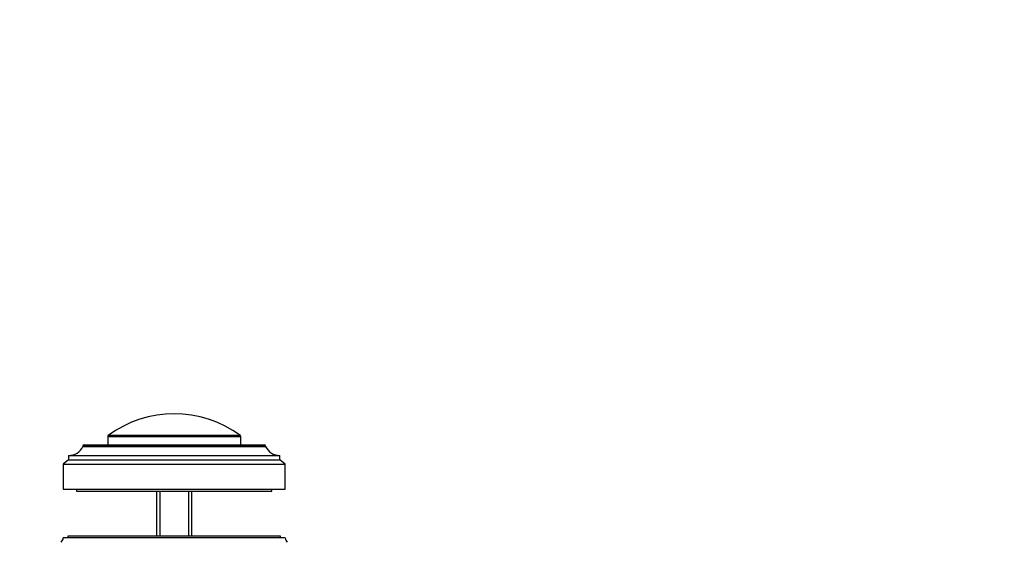
# Model space of a CAD drawing. Units: millimetres. Extents: x 0 to 835, y 0 to 1165.
# Drawn here: x 391 to 613, y 464 to 582 of the extents above; entities that cross this region are included whole.
import ezdxf
from ezdxf import colors
from ezdxf.entities.mleader import LeaderData, LeaderLine
from ezdxf.math import Vec2, Vec3

# ---------------------------------------------------------------- set-up
doc = ezdxf.new("R2010")
doc.units = ezdxf.units.MM
doc.layers.add('DV5_Défaut', color=7, linetype='Continuous')
doc.layers.add('Défaut', color=7, linetype='Continuous')

# ---------------------------------------------------------------- blocks, each defined once
blk = doc.blocks.new('_DOT')
at = {"color": 0}
blk.add_line((0, 0), (-1, 0), dxfattribs=at)
at = {"color": 0, "const_width": 0.333}
blk.add_lwpolyline([(-0.1665, 0, 1), (0.1665, 0, 1)], format="xyb", close=True, dxfattribs=at)
blk = doc.blocks.new('SE4')
at = {"layer": 'DV5_Défaut', "color": 7, "linetype": 'Continuous'}
for p, q in [((440.28, 488.47), (410.44, 488.47)), ((405.06, 486.41), (445.66, 486.41)), ((410.36, 488.31), (440.36, 488.31)), ((410.36, 488.31), (410.36, 486.41)), ((440.36, 486.41), (440.36, 488.31)), ((401.56, 484.01), (449.16, 484.01)), ((401.56, 484.01), (401.56, 483.01)), ((404.76, 486.11), (445.96, 486.11)), ((404.76, 486.11), (404.76, 486.01)), ((404.76, 486.01), (445.96, 486.01)), ((445.96, 486.01), (445.96, 486.11)), ((449.16, 483.01), (449.16, 484.01)), ((401.56, 483.01), (400.36, 482.01)), ((400.36, 482.01), (450.36, 482.01)), ((400.36, 482.01), (400.36, 476.41)), ((401.56, 483.01), (449.16, 483.01)), ((450.36, 482.01), (449.16, 483.01)), ((450.36, 476.41), (450.36, 482.01)), ((400.36, 476.41), (450.36, 476.41)), ((403.36, 476.41), (403.36, 475.91)), ((403.36, 475.91), (447.36, 475.91)), ((421.36, 475.91), (421.36, 465.81)), ((422.13, 475.91), (422.13, 465.81)), ((428.6, 475.91), (428.6, 465.81)), ((429.36, 465.81), (429.36, 475.91)), ((447.36, 475.91), (447.36, 476.41)), ((450.36, 465.41), (400.36, 465.41)), ((449.36, 465.81), (401.36, 465.81)), ((401.36, 465.81), (401.36, 465.41)), ((449.36, 465.41), (449.36, 465.81))]:
    blk.add_line(p, q, dxfattribs=at)
for centre, radius, start, end in [((425.36, 468.41), 25, 53.3608, 126.6392), ((410.56, 488.31), 0.2, 126.6392, 180), ((440.16, 488.31), 0.2, 0, 53.3608), ((405.06, 486.11), 0.3, 90, 180), ((445.66, 486.11), 0.3, 0, 90), ((401.56, 487.57), 3.56, 270, 334.0108), ((449.16, 487.57), 3.56, 205.9892, 270), ((398.39, 465.77), 2, 317.2041, 349.6658), ((452.33, 465.77), 2, 190.3342, 222.7959)]:
    blk.add_arc(centre, radius, start, end, dxfattribs=at)

msp = doc.modelspace()

# ---------------------------------------------------------------- block references
at = {"layer": 'Défaut'}
msp.add_blockref('SE4', (0, 0), dxfattribs=at)

# ---------------------------------------------------------------- leaders
at = {"layer": 'Défaut', "color": 7, "linetype": 'Continuous'}
ml = msp.add_multileader_mtext('Standard', dxfattribs=at)
ml.set_content('{\\pxsm0.9;\\fSolid Edge ISO|b1||i0||c0|p34;\\W1.;06/05/2021\\P}', color=256)
ml.set_leader_properties()
ml.set_arrow_properties(name='DOT')
ml.build(insert=Vec2(0, 0))
ml.multileader.update_dxf_attribs({"leader_type": 0, "dogleg_length": 0, "arrow_head_size": 12})
ctx = ml.context
ctx.base_point, ctx.char_height, ctx.arrow_head_size, ctx.landing_gap_size = Vec3(747.02, 1157.46), 12, 12, 4.2
notes = []
notes.append((ctx, [(0, (0, 0, 0), (0, 0), (1, 0), 1, [])]))
ctx.mtext.insert = Vec3(749.02, 1163.58)
for ctx, leaders in notes:
    for number, flags, end, landing, length, lines in leaders:
        leader = LeaderData()
        leader.index, (leader.has_last_leader_line, leader.has_dogleg_vector, leader.attachment_direction) = number, flags
        leader.last_leader_point, leader.dogleg_vector, leader.dogleg_length = Vec3(end), Vec3(landing), length
        for number, points, colour, breaks in lines:
            line = LeaderLine()
            line.index, line.vertices, line.color, line.breaks = number, Vec3.list(points), colors.encode_raw_color(colour), breaks
            leader.lines.append(line)
        ctx.leaders.append(leader)

doc.saveas('drawing.dxf')
